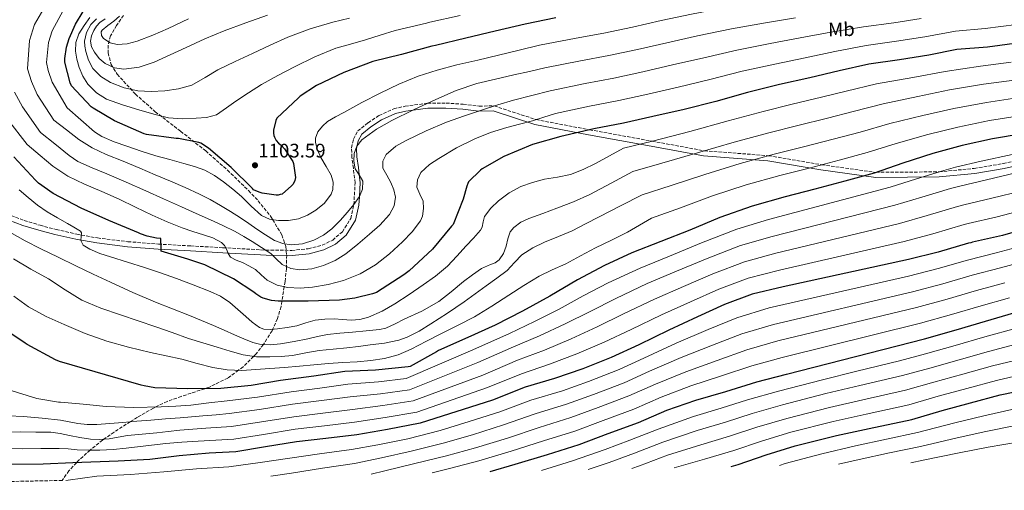
# Model space of a CAD drawing. Units: metres. Extents: x 641228 to 644680, y 4746076 to 4748460.
# Drawn here: x 641546 to 642050, y 4746077 to 4746317 of the extents above; entities that cross this region are included whole.
import ezdxf
from ezdxf.enums import TextEntityAlignment as Align

# ---------------------------------------------------------------- set-up
doc = ezdxf.new("R2010")
doc.units = ezdxf.units.M
doc.header["$MEASUREMENT"] = 0
doc.linetypes.add('DGN Style 3', pattern=[2.435891, 1.739922, -0.695969])
doc.linetypes.add('DGN Style 5', pattern=[1.217945, 0.521977, -0.695969])
for name, color, linetype, lineweight in [('Barranco lineal no visto', 142, 'DGN Style 5', 0), ('Camino', 7, 'DGN Style 3', 0), ('Cota de punto acotado terreno', 7, 'Continuous', 0), ('Curva de nivel directora', 30, 'Continuous', 30), ('Curva de nivel intermedia', 30, 'Continuous', 0), ('Etiqueta de uso rústico', 92, 'Continuous', 0), ('Margen derecho', 7, 'Continuous', 0), ('Punto acotado terreno (símbolo)', 7, 'Continuous', 0), ('Zona arbolada', 92, 'DGN Style 3', 0)]:
    doc.layers.add(name, color=color, linetype=linetype, lineweight=lineweight)
doc.styles.add('Style-Arial', font='arial.ttf')

# ---------------------------------------------------------------- blocks, each defined once
blk = doc.blocks.new('5PATER')
at = {"layer": 'Barranco lineal no visto', "linetype": 'Continuous', "lineweight": 0}
h = blk.add_hatch(color=51, dxfattribs=at)
edge = h.paths.add_edge_path()
edge.add_ellipse((0, 0), major_axis=(-0.11, -0.111), ratio=0.999422, start_angle=0, end_angle=360)

msp = doc.modelspace()

# ---------------------------------------------------------------- linework, layer by layer
at = {"layer": 'Camino', "color": 7, "linetype": 'DGN Style 3', "lineweight": 0}
msp.add_polyline3d([(641541.64, 4746217.1, 1064.87), (641548.36, 4746214.55, 1066.48), (641556.41, 4746212.11, 1067.65), (641564.65, 4746210, 1068.59), (641575.22, 4746207.58, 1069.37), (641585.8, 4746205.63, 1070.39), (641601.37, 4746203.75, 1072.73), (641617.01, 4746202.52, 1075.12), (641633.48, 4746201.59, 1077.74), (641650.01, 4746200.66, 1080.18), (641659.64, 4746200.12, 1081.43), (641669.27, 4746199.58, 1082.67), (641671.95, 4746199.39, 1085), (641685.22, 4746199.3, 1087), (641693.65, 4746200.14, 1087), (641700.73, 4746201.93, 1087), (641706.13, 4746204.56, 1087), (641711.07, 4746208.78, 1087), (641715.34, 4746215.63, 1087), (641716.95, 4746222.72, 1090), (641717.59, 4746233.82, 1093), (641716.69, 4746241.3, 1093), (641715.9, 4746246.99, 1093), (641715.79, 4746251.73, 1093), (641716.8, 4746256.26, 1093), (641718.94, 4746260.37, 1093), (641724.22, 4746264.58, 1093), (641729.84, 4746268.27, 1093), (641737.48, 4746271.75, 1093), (641743.21, 4746273.01, 1093), (641754.69, 4746274.55, 1090), (641764.15, 4746274.67, 1087), (641772.91, 4746274.04, 1087), (641781.11, 4746273.09, 1087), (641788.73, 4746273.19, 1085), (641810.22, 4746266.18, 1080), (641837.58, 4746260.97, 1075), (641869.52, 4746255.17, 1070), (641896.3, 4746250.21, 1065), (641929.16, 4746247.73, 1060), (641956.33, 4746243.1, 1055), (641984.16, 4746239.2, 1050), (642016.38, 4746239.47, 1045), (642034.37, 4746241.21, 1043), (642049.2, 4746243.73, 1043), (642068.64, 4746248.05, 1043)], dxfattribs=at)
at = {"layer": 'Curva de nivel directora', "color": 30, "linetype": 'Continuous', "lineweight": 30, "flags": 128}
for points, elevation in [([(641820.33, 4746318.23), (641804.56, 4746315), (641789.26, 4746311.36), (641774.16, 4746307.8), (641758.64, 4746304.09), (641756.84, 4746303.68), (641741.39, 4746299.52), (641726.73, 4746295.93), (641711.76, 4746290.27), (641697.87, 4746283.61), (641689.48, 4746278.11), (641688.65, 4746277.37), (641677.58, 4746266.97), (641677.1, 4746265.79), (641675.82, 4746260.8), (641675.85, 4746259.29), (641676.04, 4746258.05), (641676.3, 4746257.21), (641677.26, 4746255.42), (641678.47, 4746254.14), (641679.82, 4746253.05), (641681.42, 4746251.29), (641685.74, 4746244.83), (641686.09, 4746243.65), (641687.08, 4746236.57), (641686.79, 4746235.04), (641686.44, 4746234.14), (641685.77, 4746233.02), (641685.07, 4746232.25), (641680.2, 4746228.13), (641679.34, 4746227.81), (641678.15, 4746227.61), (641677.16, 4746227.61), (641670.03, 4746228.58), (641668.49, 4746229.02), (641665.64, 4746230.34), (641665.03, 4746230.98), (641654.25, 4746241.63), (641642.57, 4746251.62), (641638.7, 4746254.14), (641637.58, 4746254.5), (641627.24, 4746256.48), (641626.09, 4746256.58), (641610.86, 4746258.62), (641609.64, 4746258.98), (641594.48, 4746265.54), (641583.6, 4746271.97), (641582.64, 4746272.74), (641572.52, 4746283.39), (641571.85, 4746285.02), (641569.07, 4746295.62), (641569.1, 4746297.44), (641570, 4746303.17), (641571.34, 4746307.65), (641574.6, 4746315.04), (641582.32, 4746328.06)], 1100), ([(642057.51, 4746305.37), (642041.07, 4746303.29), (642025.48, 4746302.07), (642011.05, 4746299.06), (641996.07, 4746296.79), (641980.43, 4746294.55), (641965.29, 4746291.19), (641950.22, 4746287.58), (641934.7, 4746284.06), (641918.28, 4746279.99), (641902.12, 4746275.51), (641885.87, 4746271.35), (641869.99, 4746267.71), (641854.95, 4746264.41), (641839.69, 4746261.47), (641822.86, 4746257.53), (641808.36, 4746253.47), (641793.74, 4746247.32), (641782.63, 4746240.96), (641781.71, 4746240.25), (641775.69, 4746234.3), (641775.21, 4746233.47), (641774.67, 4746232.16), (641772.94, 4746225.47), (641767.72, 4746212.51), (641766.98, 4746211.68), (641757.19, 4746200), (641745.29, 4746188.86), (641742.47, 4746186.81), (641728.46, 4746177.82), (641726.57, 4746177.09), (641717.42, 4746174.78), (641709.64, 4746173.86), (641693.61, 4746173.28), (641678.22, 4746173.28), (641674.76, 4746173.73), (641670.63, 4746174.88), (641669.42, 4746175.42), (641666.82, 4746177.09), (641665.77, 4746177.98), (641655.46, 4746184.67), (641640.75, 4746191.84), (641631.98, 4746194.72), (641618.44, 4746198.94), (641618.44, 4746200.48), (641618.28, 4746205.44), (641615.98, 4746205.6), (641611.15, 4746206.56), (641607.75, 4746207.78), (641606.86, 4746208.26), (641591.63, 4746214.5), (641577.45, 4746220.83), (641563.21, 4746228.39), (641555.69, 4746233.67), (641554.06, 4746235.17), (641543.05, 4746247.07)], 1075), ([(642058.89, 4746258.97), (642043.75, 4746256.41), (642028.17, 4746252.86), (642013.1, 4746248.89), (641997.8, 4746243.83), (641983.11, 4746238.84), (641968.2, 4746234.68), (641952.74, 4746230.55), (641937.64, 4746226.65), (641920.74, 4746221.91), (641904.17, 4746216.15), (641888.78, 4746209.69), (641874.06, 4746203.77), (641859.24, 4746198.04), (641845.1, 4746191.61), (641831.37, 4746184.22), (641817.22, 4746175.84), (641803.18, 4746168.25), (641789.32, 4746160.96), (641775.24, 4746154.69), (641760.33, 4746148.13), (641759.18, 4746147.39), (641745.74, 4746139.87), (641744.68, 4746139.65), (641728.01, 4746138.08), (641712.39, 4746137.34), (641696.42, 4746135.01), (641679.4, 4746132.77), (641664.36, 4746130.14), (641648.97, 4746128.67), (641632.1, 4746128.45), (641615.08, 4746129.03), (641609.64, 4746129.95), (641608.17, 4746130.27), (641566.31, 4746142.47), (641564.26, 4746143.39), (641549.8, 4746151.14), (641548.81, 4746151.84), (641535.72, 4746160.48)], 1050), ([(642064.1, 4746211.29), (642048.71, 4746206.94), (642033.42, 4746203.48), (642032.65, 4746203.19), (642031.43, 4746202.97), (642015.85, 4746198.36), (642000.74, 4746194.55), (641936.52, 4746180.57), (641920.68, 4746176.83), (641906.54, 4746171.55), (641892.81, 4746165.24), (641878.02, 4746158.43), (641862.69, 4746150.91), (641848.61, 4746144.51), (641834.05, 4746138.78), (641819.56, 4746133.73), (641804.68, 4746129.31), (641787.91, 4746122.75), (641750.92, 4746110.94), (641734.12, 4746107.74), (641718.5, 4746104.96), (641702.69, 4746103.07), (641687.65, 4746101.41), (641671.69, 4746098.85), (641656.61, 4746096.23), (641643.01, 4746095.59), (641627.59, 4746094.18), (641612.52, 4746092.29), (641596.39, 4746091.46), (641573.26, 4746090.6), (641558.06, 4746089.92), (641541.51, 4746089.86)], 1025), ([(641786.7, 4746086.18), (641799.43, 4746089.88), (641816, 4746094.94), (641832.23, 4746099.99), (641847.04, 4746105.56), (641862.59, 4746111.19), (641877.06, 4746117.59), (641891.88, 4746122.71), (641907.33, 4746127.19), (641923.08, 4746132.05), (641938.34, 4746136.05), (642008.87, 4746154), (642025.03, 4746158.71), (642040.1, 4746163.15), (642054.56, 4746167.41), (642071.62, 4746171.92), (642088.42, 4746176.34), (642103.68, 4746180.08), (642119.65, 4746183.02), (642136.9, 4746185.07), (642154.82, 4746186.73), (642169.79, 4746187.6), (642174.47, 4746187.92)], 1000), ([(641909.94, 4746088.74), (641913.51, 4746089.81), (641927.97, 4746094.77), (641942.72, 4746099.25), (641963.94, 4746104.65), (641980.55, 4746108.24), (642002.37, 4746112.81), (642017.99, 4746117.45), (642032.48, 4746121.32), (642047.65, 4746125.39), (642062.56, 4746128.52), (642078.08, 4746131.91), (642093.12, 4746134.67), (642110.4, 4746136.62), (642126.88, 4746138.12), (642143.58, 4746140.1), (642159.14, 4746142.79), (642177.02, 4746145.54), (642192.64, 4746147.27), (642197.63, 4746147.45)], 975)]:
    msp.add_lwpolyline(points, dxfattribs=dict(at, elevation=elevation))
at = {"layer": 'Curva de nivel intermedia', "color": 30, "linetype": 'Continuous', "lineweight": 0, "flags": 128}
for points, elevation in [([(642051.43, 4746343.31), (642036.25, 4746341.39), (642022.54, 4746339.76), (642003.23, 4746336.57), (641990.35, 4746334.54), (641974.96, 4746332.71), (641956.51, 4746330.75), (641940.39, 4746328.53), (641925.11, 4746326.32), (641907.5, 4746323.55), (641889.74, 4746320.16), (641874.22, 4746316.88), (641859.47, 4746313.52), (641844.88, 4746310.4), (641830.74, 4746307.89), (641811.93, 4746304.27), (641801.48, 4746301.72), (641791.03, 4746299.17), (641780.3, 4746296.63), (641769.56, 4746294.12)], 1095), ([(641942.85, 4746318.29), (641927.51, 4746315.75), (641910.2, 4746312.66), (641892.84, 4746309), (641877.13, 4746305.5), (641862.1, 4746302.06), (641847.4, 4746298.9), (641832.98, 4746296.28), (641814.66, 4746292.59), (641806.73, 4746290.82), (641798.81, 4746289.06), (641789.35, 4746286.92), (641779.93, 4746284.64), (641769.22, 4746280.99), (641758.81, 4746276.45), (641747.53, 4746271.23), (641736.41, 4746265.7), (641728.51, 4746261.32), (641721.01, 4746255.85), (641718.48, 4746252.61), (641717.08, 4746248.84), (641716.87, 4746244.92), (641717.65, 4746241.06), (641719.73, 4746237.85), (641721.56, 4746234.66), (641721.44, 4746230.67), (641719.89, 4746226.79), (641716.95, 4746222.72), (641713.78, 4746218.89), (641709.88, 4746214.52), (641705.75, 4746210.34), (641701.39, 4746207.05), (641696.4, 4746204.49), (641690.63, 4746202.61), (641684.85, 4746202.15), (641680.59, 4746202.79), (641676.44, 4746204.42), (641671.78, 4746207.2), (641667.38, 4746210.12), (641663.17, 4746213.07), (641658.93, 4746215.98), (641653.9, 4746219.14), (641648.79, 4746222.18), (641643.48, 4746225.25), (641638.04, 4746228.07), (641630.64, 4746231.44), (641623.19, 4746234.66), (641615.37, 4746237.98), (641607.54, 4746241.29), (641598.89, 4746244.84), (641590.23, 4746248.39), (641583.01, 4746251.77), (641576.31, 4746256.04), (641569.9, 4746261), (641563.48, 4746265.97), (641554.96, 4746279.01), (641551.98, 4746285.75), (641549.99, 4746292.22), (641551.06, 4746306.58), (641553.66, 4746314.82), (641560.73, 4746327.15)], 1090), ([(641769.56, 4746294.12), (641759.66, 4746291.49), (641749.91, 4746288.33), (641740.01, 4746284.31), (641730.36, 4746279.72), (641721.01, 4746274.86), (641711.77, 4746269.83), (641707.58, 4746267.66), (641703.52, 4746265.17), (641700.85, 4746262.89), (641698.52, 4746259.9), (641697.31, 4746256.69), (641697.27, 4746254.54), (641698.33, 4746250.64), (641700.02, 4746246.76), (641702.72, 4746242.2), (641705.33, 4746237.74), (641706.34, 4746234.18), (641706.22, 4746230.41), (641705.36, 4746228.07), (641701.93, 4746223.52), (641697.43, 4746219.85), (641693.16, 4746217.28), (641688.63, 4746215.46), (641683.48, 4746214.51), (641678.32, 4746214.54), (641673.85, 4746215.21), (641669.65, 4746217.13), (641664.43, 4746221.96), (641659.54, 4746226.82), (641654.97, 4746230.6), (641650.29, 4746234.28), (641645.72, 4746237.65), (641640.76, 4746240.36), (641635.37, 4746242.22), (641629.91, 4746243.78), (641622.74, 4746245.7), (641615.57, 4746247.66), (641608.18, 4746250.01), (641600.85, 4746252.59), (641594.32, 4746254.78), (641588.04, 4746257.46), (641584.34, 4746260.01), (641577.32, 4746266.14), (641570.29, 4746272.27), (641562.53, 4746285.34), (641560.53, 4746291.29), (641559.64, 4746295.39), (641560.77, 4746305.68), (641562.65, 4746311.58), (641568.21, 4746322)], 1095), ([(641771.42, 4746319.45), (641755.79, 4746315.98), (641754.08, 4746315.59), (641738.11, 4746311.71), (641730.47, 4746309.35), (641722.83, 4746306.98), (641715.26, 4746304.84), (641707.69, 4746302.66), (641696.96, 4746298.37), (641686.57, 4746293.22), (641678.06, 4746288.8), (641669.71, 4746284.07), (641663.13, 4746279.93), (641656.62, 4746275.69), (641651.82, 4746272.12), (641646.73, 4746268.68), (641641.63, 4746267.23), (641636.33, 4746266.95), (641629.22, 4746266.54), (641622.16, 4746267.05), (641614.55, 4746268.94), (641607.02, 4746271.15), (641598.67, 4746273.7), (641590.41, 4746276.62), (641585.21, 4746279.8), (641580.91, 4746284.39), (641578.3, 4746288.47), (641576.4, 4746292.91), (641575.18, 4746297.03), (641574.61, 4746301.16), (641574.75, 4746305.68), (641576.24, 4746310.03), (641579.04, 4746314.35), (641581.87, 4746318.47)], 1105), ([(641672.82, 4746319.53), (641661.68, 4746315.63), (641650.58, 4746311.62), (641640.78, 4746307.5), (641631.09, 4746303.14), (641623.02, 4746299.37), (641614.86, 4746295.56), (641607.16, 4746293.08), (641599.31, 4746292.01), (641594.51, 4746292.63), (641589.78, 4746294.89), (641586.69, 4746297.42), (641584.3, 4746300.62), (641582.82, 4746303.44), (641582.22, 4746306.28), (641582.69, 4746309.01), (641583.92, 4746311.72), (641585.34, 4746313.92), (641587.02, 4746315.82), (641589.69, 4746317.74)], 1115), ([(642055.99, 4746314.85), (642039.86, 4746312.81), (642024.75, 4746311.49), (642009.1, 4746308.44), (641994.64, 4746306.23), (641979.06, 4746304.09), (641963.09, 4746301.08), (641947.76, 4746297.81), (641932.3, 4746294.62), (641915.59, 4746290.88), (641899.03, 4746286.68), (641882.95, 4746282.74), (641867.36, 4746279.16), (641852.43, 4746275.91), (641837.45, 4746273.07), (641820.13, 4746269.22), (641814.23, 4746267.41), (641808.34, 4746265.6), (641801.76, 4746263.85), (641795.16, 4746262.18), (641786.9, 4746259.56), (641778.8, 4746256.42), (641769.49, 4746251.73), (641760.5, 4746246.34), (641755.66, 4746243.23), (641751.22, 4746239.11), (641749.43, 4746235.44), (641749.17, 4746231.65), (641750.77, 4746228.09), (641752.44, 4746224.52), (641752.65, 4746220.75), (641752.13, 4746216.85), (641751.06, 4746214.44), (641746.8, 4746208.72), (641741.91, 4746203.69), (641735.22, 4746197.55), (641728.08, 4746191.94), (641720.2, 4746187.29), (641711.73, 4746183.85), (641703.84, 4746181.83), (641695.86, 4746180.55), (641689.54, 4746180.04), (641683.22, 4746180.26), (641677.76, 4746181.54), (641672.63, 4746184.07), (641669.59, 4746186.81), (641666.61, 4746189.48), (641663.3, 4746191.36), (641659.92, 4746193.13), (641656.81, 4746194.29), (641653.81, 4746195.75), (641652.66, 4746197.68), (641651.83, 4746199.85), (641650.73, 4746201.75), (641649.27, 4746203.37), (641644.78, 4746205.65), (641640.08, 4746207.27), (641634.56, 4746209.01), (641629.08, 4746210.86), (641621.38, 4746213.98), (641613.78, 4746217.35), (641605.33, 4746221.44), (641596.89, 4746225.55), (641588, 4746229.34), (641579.09, 4746233.1), (641570.67, 4746237.21), (641562.93, 4746242.38), (641556.4, 4746247.88), (641549.86, 4746253.37), (641539.81, 4746266.34)], 1080), ([(642007.14, 4746317.82), (641993.21, 4746315.67), (641977.7, 4746313.63), (641960.9, 4746310.97), (641945.31, 4746308.05), (641929.91, 4746305.19), (641912.89, 4746301.77), (641895.93, 4746297.84), (641880.04, 4746294.12), (641864.73, 4746290.61), (641849.92, 4746287.41), (641835.21, 4746284.68), (641817.39, 4746280.9), (641807.97, 4746278.53), (641798.55, 4746276.16), (641790.64, 4746273.82), (641782.81, 4746271.21), (641773.54, 4746268.07), (641764.31, 4746264.81), (641753.95, 4746260.44), (641743.8, 4746255.49), (641738.44, 4746252.52), (641733.56, 4746248.36), (641731.74, 4746244.9), (641731.86, 4746241.32), (641733.8, 4746237.75), (641735.89, 4746234.05), (641737.34, 4746230.28), (641738.23, 4746226.5), (641737.65, 4746222.06), (641735.25, 4746217.7), (641730.23, 4746212.21), (641724.95, 4746207.62), (641719, 4746202.45), (641712.85, 4746197.48), (641707.43, 4746194.12), (641701.49, 4746191.5), (641695.38, 4746189.8), (641689.24, 4746189.38), (641684.69, 4746190.08), (641680.31, 4746192.1), (641677.28, 4746194.98), (641674.42, 4746197.77), (641669.74, 4746200.84), (641664.98, 4746203.82), (641660.61, 4746206.47), (641656.15, 4746208.97), (641649.91, 4746212.03), (641643.6, 4746214.92), (641636.2, 4746218.23), (641628.79, 4746221.55), (641619.64, 4746225.66), (641610.49, 4746229.77), (641600.54, 4746234.14), (641590.58, 4746238.47), (641583.06, 4746241.49), (641575.72, 4746244.83), (641571.29, 4746247.79), (641563.98, 4746253.73), (641556.67, 4746259.67), (641547.38, 4746272.67), (641543.42, 4746280.22)], 1085), ([(641714.66, 4746318.02), (641706.19, 4746315.97), (641694.58, 4746312.55), (641683.25, 4746308.33), (641674.15, 4746304.22), (641665.1, 4746300.01), (641656.26, 4746295.84), (641647.44, 4746291.62), (641640.84, 4746287.72), (641634.09, 4746283.85), (641627.26, 4746281.84), (641620.24, 4746280.97), (641613.33, 4746280.59), (641606.41, 4746280.94), (641599.37, 4746282.44), (641592.53, 4746285.19), (641587.56, 4746288.19), (641583.47, 4746292.36), (641581.22, 4746296.51), (641579.82, 4746300.94), (641579.26, 4746303.66), (641579.18, 4746306.38), (641580.15, 4746310.74), (641582.38, 4746314.79), (641585.25, 4746317.66)], 1110), ([(641632.36, 4746317.66), (641621.94, 4746312.78), (641614.06, 4746309.42), (641606.06, 4746306.28), (641601, 4746304.98), (641595.82, 4746304.59), (641592.22, 4746305.38), (641588.85, 4746307.63), (641587.81, 4746309.25), (641587.71, 4746311.07), (641588.24, 4746312.01), (641591.15, 4746314.26), (641594.1, 4746316.52), (641597.07, 4746319.06)], 1120), ([(642053.31, 4746295.52), (642037.46, 4746293.59), (642019.5, 4746290.87), (642002.87, 4746287.73), (641984.37, 4746284.47), (641968.88, 4746280.73), (641956.23, 4746277.58), (641941.14, 4746274), (641926.34, 4746270.36), (641908.52, 4746265.53), (641888.88, 4746260.16), (641869.66, 4746255.21), (641854.85, 4746251.53), (641847.68, 4746247.62), (641840.5, 4746243.72), (641834.29, 4746240.63), (641827.83, 4746238.06), (641821.16, 4746236.75), (641814.42, 4746235.75), (641808.33, 4746234.09), (641802.36, 4746231.95), (641796.4, 4746228.78), (641790.9, 4746224.71), (641787.02, 4746220.96), (641783.86, 4746216.65), (641783.03, 4746213.97), (641782.55, 4746211.17), (641781.71, 4746209.58), (641778.11, 4746205.54), (641774.45, 4746201.55), (641769.67, 4746196.32), (641764.79, 4746191.18), (641758.78, 4746186.14), (641752.34, 4746181.61), (641745.21, 4746176.69), (641737.94, 4746171.95), (641731.45, 4746168.22), (641724.5, 4746165.16), (641720.09, 4746164.02), (641715.63, 4746163.66), (641711.23, 4746164), (641706.83, 4746164.33), (641702.03, 4746164.15), (641697.23, 4746163.53), (641692.45, 4746162.19), (641687.7, 4746160.78), (641682.8, 4746159.88), (641677.87, 4746159.25), (641674.42, 4746158.86), (641670.96, 4746159.03), (641668.72, 4746159.85), (641664.99, 4746162.5), (641661.68, 4746165.42), (641657.66, 4746169.07), (641653.55, 4746172.62), (641648.66, 4746175.81), (641643.38, 4746178.29), (641634.83, 4746181.67), (641626.23, 4746184.88), (641618.08, 4746187.77), (641609.91, 4746190.61), (641601.19, 4746193.35), (641592.44, 4746195.98), (641587.07, 4746197.67), (641581.86, 4746199.84), (641578.48, 4746201.94), (641577.33, 4746204.34), (641577.41, 4746206.34)], 1070), ([(642054.71, 4746286.38), (642039.04, 4746284.29), (642021.67, 4746281.37), (642005.43, 4746278.02), (641987.73, 4746274.31), (641972.44, 4746270.26), (641959.23, 4746266.85), (641944.04, 4746263.14), (641929.17, 4746259.43), (641911.58, 4746254.63), (641892.7, 4746249.16), (641874.44, 4746243.83), (641859.65, 4746239.59), (641848.65, 4746233.75), (641837.65, 4746227.91), (641829.36, 4746224.2), (641820.88, 4746220.91), (641813.7, 4746218.24)], 1065), ([(642056.1, 4746277.24), (642040.61, 4746275), (642023.84, 4746271.86), (642007.98, 4746268.31), (641991.08, 4746264.15), (641975.99, 4746259.78), (641962.22, 4746256.13), (641946.94, 4746252.28), (641931.99, 4746248.51), (641914.63, 4746243.72), (641896.52, 4746238.16), (641879.22, 4746232.45)], 1060), ([(642057.49, 4746268.1), (642042.18, 4746265.7), (642026, 4746262.36), (642010.54, 4746258.6), (641994.44, 4746253.99), (641979.55, 4746249.31), (641965.21, 4746245.4), (641949.84, 4746241.42), (641934.82, 4746237.58), (641917.69, 4746232.82), (641900.35, 4746227.16), (641884, 4746221.07), (641869.26, 4746215.71), (641863.12, 4746212.15), (641856.98, 4746208.59), (641848.79, 4746204.52), (641840.5, 4746200.65), (641832.91, 4746196.58), (641825.33, 4746192.49), (641818.46, 4746189.38), (641811.7, 4746186.06), (641803.91, 4746181.26), (641796.18, 4746176.4), (641787.55, 4746170.72), (641778.74, 4746165.36), (641770.33, 4746161.04), (641761.87, 4746156.81), (641754.05, 4746152.83), (641746.23, 4746148.84), (641739.63, 4746145.95), (641732.69, 4746143.98), (641725.67, 4746142.9), (641718.61, 4746142.29), (641711.28, 4746141.93), (641703.95, 4746141.49), (641696.55, 4746140.76), (641689.14, 4746140.05), (641681.52, 4746139.41), (641673.91, 4746138.8), (641666.76, 4746138.3), (641659.6, 4746137.93), (641652.22, 4746138.16), (641644.88, 4746139.38), (641636.87, 4746141.47), (641628.91, 4746143.57), (641620.92, 4746145.34), (641612.91, 4746147.12), (641601.74, 4746149.83), (641590.64, 4746152.85), (641579.55, 4746156.73), (641568.69, 4746161.33), (641559.47, 4746165.56), (641550.58, 4746170.48), (641542.99, 4746175.81)], 1055), ([(641539.87, 4746128.2), (641554.75, 4746123.62), (641565.85, 4746121.73), (641566.81, 4746121.7), (641578.52, 4746120.58), (641590.23, 4746119.46), (641604.28, 4746118.92), (641618.36, 4746119.3), (641625.92, 4746119.6), (641633.47, 4746120.19), (641642.77, 4746121.26), (641652.07, 4746122.33), (641667.62, 4746124.2), (641684.83, 4746126.99), (641699.61, 4746128.9), (641713.88, 4746130.88), (641729.49, 4746132.04), (641743.66, 4746133.69), (641777.9, 4746148.35), (641796.52, 4746156.8), (641809.37, 4746162.93), (641822.05, 4746169.29), (641834.31, 4746175.98), (641847.12, 4746182.66), (641863.35, 4746190.26), (641878.52, 4746196.35), (641894.76, 4746203.08), (641912.81, 4746210.14), (641929.01, 4746215.08), (641991.4, 4746231.6), (642004.76, 4746235.85), (642018.77, 4746240.21), (642024.76, 4746241.81), (642037.96, 4746244.97), (642053.67, 4746248.37)], 1045), ([(641851.01, 4746174.73), (641867.02, 4746182.3), (641882.09, 4746188.58), (641897.71, 4746195.2), (641914.77, 4746201.81), (641930.88, 4746206.45), (641993.74, 4746222.34), (642007.53, 4746226.48), (642022.24, 4746230.96), (642026.92, 4746232.22), (642040.65, 4746235.46), (642056.28, 4746239.1)], 1040), ([(642058.89, 4746229.83), (642043.34, 4746225.95), (642029.09, 4746222.64), (642025.71, 4746221.7), (642010.31, 4746217.1), (641996.07, 4746213.08), (641932.76, 4746197.82), (641916.74, 4746193.48), (641900.65, 4746187.32), (641885.66, 4746180.8), (641870.69, 4746174.34), (641854.91, 4746166.79), (641841.46, 4746160.24), (641828.05, 4746154.04), (641814.47, 4746148.33), (641800.6, 4746143.06), (641782.9, 4746135.55), (641747.29, 4746122.32), (641731.8, 4746119.89), (641716.19, 4746117.92), (641701.15, 4746115.99), (641686.24, 4746114.2), (641669.66, 4746111.52), (641654.34, 4746109.28), (641641.15, 4746108.34), (641627.96, 4746107.39), (641622.04, 4746106.73), (641616.12, 4746105.96), (641608.63, 4746105.3), (641601.15, 4746104.68), (641596.45, 4746103.78), (641591.77, 4746102.85), (641586.95, 4746102.52), (641582.14, 4746102.82), (641576.79, 4746103.65), (641571.45, 4746104.55), (641566.75, 4746105.6), (641562.01, 4746106.28), (641554.19, 4746106.39), (641546.36, 4746106.5), (641531.35, 4746106.4)], 1035), ([(641879.22, 4746232.45), (641864.45, 4746227.65), (641853.45, 4746222.04), (641842.45, 4746216.43), (641835.54, 4746212.89), (641828.63, 4746209.35), (641821.57, 4746206.33), (641814.42, 4746203.5), (641808.48, 4746200.59), (641802.87, 4746197.07), (641799.1, 4746193.04), (641795.38, 4746189), (641790.07, 4746185.04), (641784.72, 4746181.13), (641779.07, 4746177.06), (641773.39, 4746173), (641764.91, 4746167.26), (641756.27, 4746161.71), (641750.39, 4746158.05), (641744.24, 4746154.92), (641739.89, 4746153.42), (641732.66, 4746151.92), (641725.36, 4746150.93), (641719.35, 4746150.17), (641713.33, 4746149.45), (641706.29, 4746148.73), (641699.25, 4746148.01), (641692.38, 4746146.86), (641685.49, 4746145.61), (641679.75, 4746145.03), (641674, 4746144.78), (641667.19, 4746144.85), (641660.4, 4746145.87), (641653.68, 4746147.75), (641647.09, 4746149.74), (641639.75, 4746151.97), (641632.43, 4746154.29), (641624.06, 4746157.21), (641615.7, 4746160.18), (641606.65, 4746163.24), (641597.59, 4746166.29), (641587.59, 4746169.76), (641577.84, 4746173.9), (641569.18, 4746179.14), (641560.76, 4746184.72), (641551.76, 4746189.66), (641542.9, 4746194.9)], 1060), ([(641577.41, 4746206.34), (641577.64, 4746208.31), (641577.08, 4746209.2), (641573.77, 4746211.11), (641570.45, 4746213.01), (641565.28, 4746215.96), (641560.12, 4746218.93), (641555.05, 4746222.41), (641550.26, 4746226.32), (641545.71, 4746230.19)], 1070), ([(642061.5, 4746220.56), (642046.02, 4746216.44), (642031.25, 4746213.06), (642029.18, 4746212.45), (642013.08, 4746207.73), (641998.41, 4746203.81), (641934.64, 4746189.2), (641918.71, 4746185.16), (641903.59, 4746179.43), (641889.24, 4746173.02), (641874.35, 4746166.38), (641858.8, 4746158.85), (641845.04, 4746152.38), (641831.05, 4746146.41), (641817.01, 4746141.03), (641802.64, 4746136.18), (641785.41, 4746129.15), (641749.1, 4746116.63), (641732.96, 4746113.82), (641717.35, 4746111.44), (641701.92, 4746109.53), (641686.95, 4746107.8), (641670.67, 4746105.19), (641655.48, 4746102.75), (641646.38, 4746102.24), (641637.27, 4746101.73), (641628.98, 4746101.16), (641620.7, 4746100.45), (641610.59, 4746099.3), (641600.47, 4746098.08), (641593.74, 4746097.52), (641587, 4746097.19), (641581.18, 4746097.15), (641575.35, 4746097.32), (641570.76, 4746097.71), (641566.17, 4746097.99)], 1030), ([(641813.7, 4746218.24), (641806.48, 4746215.59), (641802.44, 4746213.69), (641798.84, 4746211.04), (641796.88, 4746208.71), (641795.65, 4746205.13), (641794.83, 4746201.45), (641793.45, 4746197.78), (641791.31, 4746194.48), (641789.22, 4746193), (641786.88, 4746192.03), (641782.29, 4746190.03), (641777.6, 4746186.73), (641772.98, 4746183.34), (641766.82, 4746178.14), (641760.5, 4746173.13), (641751.73, 4746168.26), (641742.61, 4746164.04), (641738.01, 4746161.68), (641733.35, 4746159.59), (641730.07, 4746158.8), (641723.17, 4746158.07), (641716.27, 4746157.45), (641709.85, 4746156.92), (641703.44, 4746156.3), (641698.43, 4746155.32), (641693.46, 4746154.13), (641686.41, 4746152.72), (641679.35, 4746151.44), (641674.07, 4746150.9), (641668.76, 4746151.28), (641665.33, 4746152.21), (641660.59, 4746154.07), (641655.95, 4746156.08), (641650.57, 4746158.5), (641645.17, 4746160.88), (641639.02, 4746163.46), (641632.85, 4746166), (641624.14, 4746169.43), (641615.44, 4746172.88), (641603.86, 4746177.79), (641592.4, 4746182.99), (641583.53, 4746187.2), (641574.68, 4746191.44), (641565.74, 4746195.76), (641556.82, 4746200.11), (641548.87, 4746204.21), (641541.01, 4746208.59)], 1065), ([(641569.52, 4746081.66), (641570.83, 4746081.82), (641585.41, 4746083.76), (641602.72, 4746084.65), (641619.66, 4746085.96), (641636.52, 4746087.54), (641653.03, 4746088.59), (641669.02, 4746090.72), (641684.22, 4746093.02), (641699.46, 4746095.2), (641715.82, 4746097.42), (641729.27, 4746099.87), (641744.53, 4746102.99), (641761.13, 4746107.21), (641775.95, 4746111.72), (641791.61, 4746116.72), (641807.56, 4746122.62), (641823.65, 4746127.52), (641837, 4746132.28), (641852.73, 4746138.44), (641865.32, 4746144.13), (641881.83, 4746151.76), (641898.18, 4746158.77), (641912.96, 4746164.81), (641929.47, 4746169.91), (642000.7, 4746186.08), (642015.92, 4746189.99), (642030.9, 4746194.34), (642045.55, 4746198.05), (642063.45, 4746202.8)], 1020), ([(641674.51, 4746083.85), (641685.01, 4746085.31), (641700.95, 4746087.86), (641717.3, 4746090.37), (641731.04, 4746093.18), (641746.32, 4746096.6), (641762.71, 4746100.73), (641777.59, 4746105.03), (641793.57, 4746110.01), (641809.67, 4746115.7), (641825.79, 4746120.64), (641839.51, 4746125.6), (641855.19, 4746131.63), (641868.25, 4746137.5), (641884.34, 4746144.5), (641900.47, 4746150.87), (641915.49, 4746156.62), (641931.68, 4746161.45), (642002.74, 4746178.06), (642018.2, 4746182.17), (642033.2, 4746186.54), (642047.8, 4746190.39), (642065.49, 4746195.08)], 1015), ([(641725.79, 4746084.91), (641732.81, 4746086.49), (641748.12, 4746090.21), (641764.3, 4746094.24), (641779.22, 4746098.34), (641795.52, 4746103.3), (641811.78, 4746108.78), (641827.94, 4746113.76), (641842.02, 4746118.92), (641857.66, 4746124.82), (641871.19, 4746130.86), (641886.86, 4746137.24), (641902.76, 4746142.98), (641918.02, 4746148.43), (641933.9, 4746152.98), (642004.79, 4746170.04), (642020.47, 4746174.35), (642035.5, 4746178.74), (642050.06, 4746182.73)], 1010), ([(641532.44, 4746115.04), (641547.93, 4746114.34), (641557.42, 4746113.41), (641566.91, 4746112.48), (641571.3, 4746111.65), (641575.71, 4746110.72), (641580.55, 4746110.19), (641585.4, 4746110.18), (641592.12, 4746110.76), (641598.84, 4746111.33), (641605.96, 4746111.91), (641613.08, 4746112.48), (641620.59, 4746113.05), (641628.09, 4746113.63), (641633.91, 4746114.14), (641639.74, 4746114.66), (641646.47, 4746115.23), (641653.21, 4746115.81), (641668.64, 4746117.86), (641685.53, 4746120.6), (641700.38, 4746122.45), (641715.04, 4746124.4), (641730.65, 4746125.96), (641745.47, 4746128.01), (641780.4, 4746141.95), (641798.56, 4746149.93), (641811.92, 4746155.63), (641825.05, 4746161.66), (641837.89, 4746168.11), (641851.01, 4746174.73)], 1040), ([(641756.96, 4746085.56), (641765.88, 4746087.76), (641780.86, 4746091.64), (641797.47, 4746096.59), (641813.89, 4746101.86), (641830.08, 4746106.87), (641844.53, 4746112.24), (641860.13, 4746118), (641874.12, 4746124.22), (641889.37, 4746129.97), (641905.04, 4746135.08), (641920.55, 4746140.24), (641936.12, 4746144.52), (642006.83, 4746162.02), (642022.75, 4746166.53), (642037.8, 4746170.95), (642052.31, 4746175.07)], 1005), ([(641813, 4746086.72), (641828.73, 4746091.72), (641845.53, 4746097.52), (641858.09, 4746102.16), (641872.66, 4746107.91), (641890.77, 4746114.39), (641904.86, 4746118.64), (641918.34, 4746122.83), (641934.18, 4746127.37), (641956.68, 4746133.14), (641974.24, 4746137.48), (641996.07, 4746142.84), (642009.4, 4746146.36), (642024.64, 4746150.68), (642039.7, 4746155.04), (642056.03, 4746159.59)], 995), ([(641836.89, 4746087.22), (641847.6, 4746090.82), (641860.56, 4746095.64), (641875.04, 4746101.22), (641892.62, 4746107.09), (641907.02, 4746111.43), (641920.75, 4746115.82), (641936.32, 4746120.34), (641958.49, 4746126.02), (641975.81, 4746130.17), (641997.65, 4746135.33), (642011.54, 4746139.13), (642026.6, 4746143.34), (642041.69, 4746147.63), (642057.66, 4746151.82)], 990), ([(641859.15, 4746087.68), (641863.03, 4746089.13), (641877.42, 4746094.54), (641894.46, 4746099.8), (641909.18, 4746104.22), (641923.16, 4746108.8), (641938.45, 4746113.31), (641960.31, 4746118.89), (641977.39, 4746122.86), (641999.22, 4746127.83), (642013.69, 4746131.91), (642028.56, 4746136), (642043.68, 4746140.21), (642059.29, 4746144.06)], 985), ([(641880.79, 4746088.13), (641896.3, 4746092.5), (641911.34, 4746097.01), (641925.56, 4746101.78), (641940.59, 4746106.28), (641962.12, 4746111.77), (641978.97, 4746115.55), (642000.8, 4746120.32), (642015.84, 4746124.68), (642030.52, 4746128.66), (642045.66, 4746132.8), (642060.93, 4746136.29)], 980), ([(641934.63, 4746089.25), (641937.68, 4746090.22), (641956.41, 4746095.28), (641973.67, 4746099.4), (641989.48, 4746102.77), (642005.37, 4746106.17), (642024.45, 4746111.16), (642039.17, 4746114.72), (642055.16, 4746118.3)], 970), ([(641964.83, 4746089.88), (641975.4, 4746092.42), (641990.97, 4746095.74), (642006.76, 4746099.04), (642025.56, 4746103.43), (642040.33, 4746106.64), (642056.33, 4746109.88)], 965), ([(641566.17, 4746097.99), (641556.89, 4746097.89), (641547.61, 4746097.8), (641526.71, 4746098.02)], 1030), ([(642001.94, 4746090.65), (642008.14, 4746091.92), (642026.68, 4746095.71), (642041.49, 4746098.56), (642057.49, 4746101.45)], 960)]:
    msp.add_lwpolyline(points, dxfattribs=dict(at, elevation=elevation))
at = {"layer": 'Margen derecho', "color": 7, "linetype": 'Continuous', "lineweight": 0}
msp.add_polyline3d([(641540.49, 4746214.77, 1064.87), (641547.53, 4746212.1, 1066.48), (641555.72, 4746209.62, 1067.65), (641564.04, 4746207.49, 1068.59), (641574.7, 4746205.04, 1069.37), (641585.41, 4746203.07, 1070.39), (641601.11, 4746201.17, 1072.73), (641616.84, 4746199.94, 1075.12), (641633.33, 4746199.01, 1077.74), (641649.86, 4746198.08, 1080.18), (641659.49, 4746197.53, 1081.43), (641669.12, 4746196.99, 1082.67), (641672.06, 4746196.82, 1084.6), (641685.37, 4746196.73, 1086.6), (641694.1, 4746197.61, 1086.57), (641701.62, 4746199.51, 1086.54), (641707.54, 4746202.41, 1086.52), (641713.03, 4746207.09, 1086.53), (641717.79, 4746214.7, 1086.59), (641719.52, 4746222.47, 1089.68), (641719.76, 4746226.61, 1090), (641720.18, 4746233.93, 1090.03), (641719.71, 4746237.88, 1090), (641719.26, 4746241.63, 1089.92), (641718.49, 4746247.19, 1089.78), (641718.38, 4746251.47, 1089.88), (641718.69, 4746252.88, 1090), (641719.24, 4746255.37, 1090.35), (641720.96, 4746258.71, 1091.12), (641725.72, 4746262.51, 1092.53), (641731.07, 4746266.02, 1092.53), (641738.29, 4746269.3, 1092.54), (641743.6, 4746270.47, 1092.58), (641754.76, 4746271.97, 1089.6), (641764.01, 4746272.1, 1086.63), (641772.67, 4746271.47, 1086.64), (641780.93, 4746270.52, 1086.63), (641788.26, 4746270.62, 1084.67), (641809.52, 4746263.69, 1079.7), (641837.06, 4746258.45, 1074.68), (641869, 4746252.65, 1069.68), (641895.91, 4746247.65, 1064.66), (641928.79, 4746245.17, 1059.66), (641955.88, 4746240.56, 1054.67), (641983.93, 4746236.62, 1049.64), (642016.47, 4746236.9, 1044.6), (642034.68, 4746238.66, 1042.58), (642049.69, 4746241.22, 1042.57), (642069.11, 4746245.53, 1042.57)], dxfattribs=at)
at = {"layer": 'Zona arbolada', "color": 92, "linetype": 'DGN Style 3', "lineweight": 0}
for points in [[(641599.1, 4746319.51, 1121.03), (641595.47, 4746314.36, 1119.75), (641592.46, 4746308.99, 1118.45), (641591.18, 4746304.23, 1117.41), (641591.24, 4746300.31, 1116.64), (641592.79, 4746294.44, 1115.46), (641595.85, 4746289.34, 1114.29), (641605.22, 4746279.21, 1111.42), (641615.37, 4746270.21, 1108.53), (641628.33, 4746260.22, 1105.01), (641641.16, 4746250.17, 1101.36), (641652.34, 4746240.31, 1097.29), (641663.11, 4746229.89, 1092.91), (641668.02, 4746224.69, 1091.28), (641674.69, 4746216.27, 1094.54), (641675.47, 4746214.97, 1095), (641680.13, 4746207.17, 1092.59), (641681.65, 4746202.63, 1090), (641682.09, 4746201.34, 1089.42), (641682.62, 4746196.83, 1087.49), (641682.47, 4746191.11, 1085), (641682.44, 4746190.01, 1084.51), (641681.73, 4746183.36, 1081.33), (641681.31, 4746180.71, 1080), (641680.13, 4746173.28, 1075), (641679.69, 4746170.54, 1073.84), (641677.84, 4746164.32, 1072.05), (641675.42, 4746158.97, 1070), (641675.08, 4746158.21, 1069.58), (641670.72, 4746151.2, 1065.04), (641670.68, 4746151.14, 1065), (641666.93, 4746146.34, 1061.1), (641665.67, 4746145.08, 1060), (641660.31, 4746139.73, 1056.1), (641657.92, 4746137.99, 1055), (641652.48, 4746134.02, 1053.03), (641643.09, 4746129.4, 1050.57), (641640.58, 4746128.56, 1050), (641628.63, 4746124.59, 1047.87), (641621.44, 4746122.02, 1046.56), (641615.59, 4746119.22, 1045), (641614.4, 4746118.66, 1044.6), (641606.23, 4746113.92, 1041.44), (641602.6, 4746111.64, 1040), (641594.26, 4746106.38, 1037.18), (641589.04, 4746102.66, 1035), (641588.4, 4746102.21, 1034.66), (641582.59, 4746097.67, 1030.43), (641582.03, 4746097.15, 1030), (641575.65, 4746091.39, 1026.24), (641574.98, 4746090.66, 1025), (641571.22, 4746086.58, 1015.12), (641567.69, 4746081.63, 1011.04), (641324.75, 4746076.58, 994.65)], [(641599.1, 4746319.51, 1121.03), (641595.47, 4746314.36, 1119.75), (641592.46, 4746308.99, 1118.45), (641591.18, 4746304.23, 1117.41), (641591.24, 4746300.31, 1116.64), (641592.79, 4746294.44, 1115.46), (641595.85, 4746289.34, 1114.29), (641605.22, 4746279.21, 1111.42), (641615.37, 4746270.21, 1108.53), (641628.33, 4746260.22, 1105.01)], [(641628.33, 4746260.22, 1105.01), (641641.16, 4746250.17, 1101.36), (641652.34, 4746240.31, 1097.29), (641663.11, 4746229.89, 1092.91), (641668.02, 4746224.69, 1091.28), (641674.69, 4746216.27, 1094.54), (641675.47, 4746214.97, 1095), (641680.13, 4746207.17, 1092.59), (641681.65, 4746202.63, 1090), (641682.09, 4746201.34, 1089.42), (641682.62, 4746196.83, 1087.49), (641682.47, 4746191.11, 1085), (641682.44, 4746190.01, 1084.51), (641681.73, 4746183.36, 1081.33), (641681.31, 4746180.71, 1080), (641680.13, 4746173.28, 1075), (641679.69, 4746170.54, 1073.84), (641677.84, 4746164.32, 1072.05), (641675.42, 4746158.97, 1070), (641675.08, 4746158.21, 1069.58), (641670.72, 4746151.2, 1065.04), (641670.68, 4746151.14, 1065), (641666.93, 4746146.34, 1061.1), (641665.67, 4746145.08, 1060), (641660.31, 4746139.73, 1056.1), (641657.92, 4746137.99, 1055), (641652.48, 4746134.02, 1053.03), (641643.09, 4746129.4, 1050.57), (641640.58, 4746128.56, 1050), (641628.63, 4746124.59, 1047.87), (641621.44, 4746122.02, 1046.56), (641615.59, 4746119.22, 1045), (641614.4, 4746118.66, 1044.6), (641606.23, 4746113.92, 1041.44), (641602.6, 4746111.64, 1040), (641594.26, 4746106.38, 1037.18), (641589.04, 4746102.66, 1035), (641588.4, 4746102.21, 1034.66), (641582.59, 4746097.67, 1030.43), (641582.03, 4746097.15, 1030), (641575.65, 4746091.39, 1026.24), (641574.98, 4746090.66, 1025), (641571.22, 4746086.58, 1015.12), (641567.69, 4746081.63, 1011.04)]]:
    msp.add_polyline3d(points, dxfattribs=at)

# ---------------------------------------------------------------- block references
at = {"layer": 'Punto acotado terreno (símbolo)', "color": 7, "linetype": 'Continuous', "lineweight": 0, "xscale": 10, "yscale": 10, "zscale": 10}
msp.add_blockref('5PATER', (641666.38, 4746242.82, 1103.59), dxfattribs=at)

# ---------------------------------------------------------------- texts
at = {"layer": 'Cota de punto acotado terreno', "color": 7, "linetype": 'Continuous', "lineweight": 0, "style": 'Style-Arial'}
msp.add_text('1103.59', height=7, dxfattribs=at).set_placement((641668.05, 4746246.82, 1103.59))
at = {"layer": 'Etiqueta de uso rústico', "color": 92, "linetype": 'Continuous', "lineweight": 0, "style": 'Style-Arial'}
msp.add_text('Mb', height=7, rotation=1.375, dxfattribs=at).set_placement((641966.39, 4746312.35, 1085.36), align=Align.MIDDLE_CENTER)

doc.saveas('drawing.dxf')
